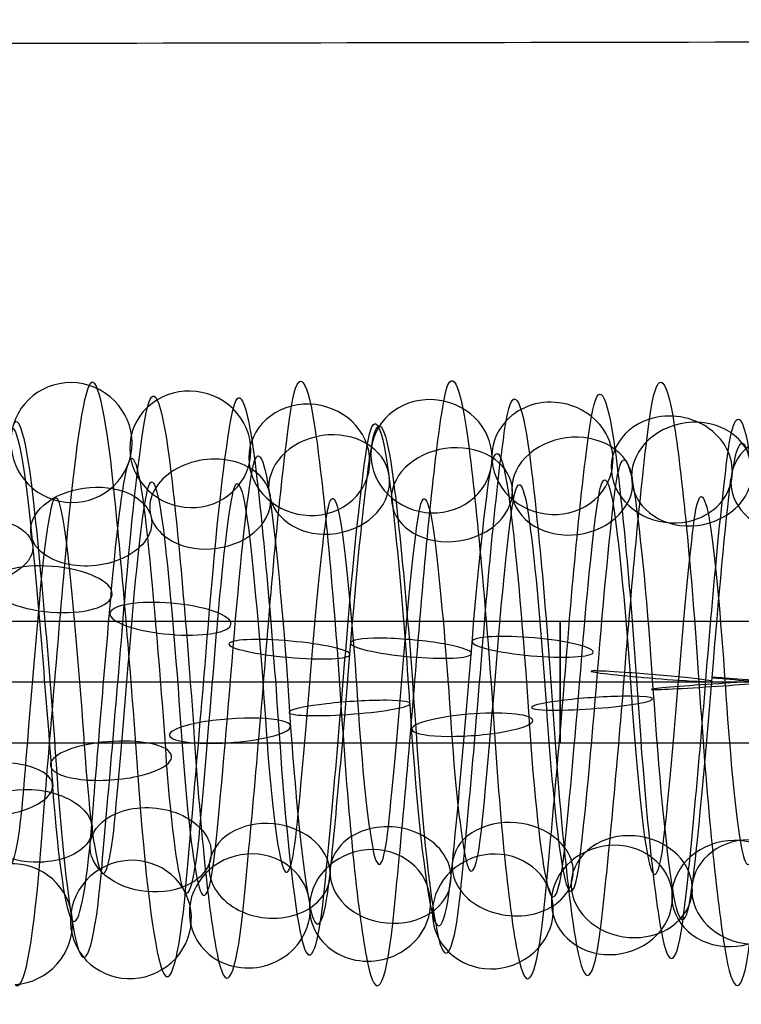
# Model space of a CAD drawing. Units: millimetres. Extents: x -287 to 272, y -16 to 525.
# Drawn here: x 80 to 92, y 77 to 93 of the extents above; entities that cross this region are included whole.
import ezdxf

# ---------------------------------------------------------------- set-up
doc = ezdxf.new("R2010")
doc.units = ezdxf.units.MM
doc.header["$MEASUREMENT"] = 0
doc.layers.add('Predeterminado', color=7, linetype='Continuous', true_color=0x000000)

msp = doc.modelspace()

# ---------------------------------------------------------------- linework, layer by layer
at = {"layer": 'Predeterminado', "color": 253, "true_color": 0x98aaaf}
for p, q in [((120.518, 83.254, 421.5), (57.518, 83.254, 421.5)), ((120.518, 82.254, 422.5), (57.518, 82.254, 422.5)), ((120.518, 82.254, 420.5), (57.518, 82.254, 420.5)), ((120.518, 81.254, 421.5), (57.518, 81.254, 421.5))]:
    msp.add_line(p, q, dxfattribs=at)
at = {"layer": 'Predeterminado', "color": 253, "true_color": 0x98aaaf, "extrusion": (1, 0, 0)}
msp.add_circle((82.254, 421.5, 89.018), 1, dxfattribs=at)
at = {"layer": 'Predeterminado', "color": 253, "true_color": 0x98aaaf, "extrusion": (0.996451, 0.022775, -0.081034)}
for centre, radius, start, end in [((80.262, 427.158, 52.273), 4.993, 336.754, 35.3219), ((80.262, 427.158, 53.486), 4.265, 336.6506, 35.2184), ((80.262, 427.158, 51.545), 3.78, 336.8772, 35.4451), ((80.262, 427.158, 52.758), 3.052, 336.7621, 35.33)]:
    msp.add_arc(centre, radius, start, end, dxfattribs=at)
at = {"layer": 'Predeterminado', "color": 253, "true_color": 0x98aaaf, "extrusion": (0.996422, 0.027862, -0.079788)}
for centre, radius, start, end in [((79.761, 427.282, 55.725), 4.992, 338.9089, 39.3673), ((79.761, 427.282, 54.502), 4.281, 339.0181, 39.4765), ((79.761, 427.282, 56.436), 3.769, 338.7915, 39.2499), ((79.761, 427.282, 55.213), 3.059, 338.917, 39.3754)]:
    msp.add_arc(centre, radius, start, end, dxfattribs=at)
at = {"layer": 'Predeterminado', "color": 253, "true_color": 0x98aaaf, "extrusion": (0.996451, 0.042631, -0.072581)}
for centre, radius, start, end in [((78.688, 426.522, 54.15), 4.959, 351.4006, 50.011), ((78.688, 426.522, 52.868), 4.362, 351.4887, 50.0991), ((78.688, 426.522, 54.747), 3.677, 351.4964, 50.1068), ((78.688, 426.522, 53.465), 3.08, 351.6397, 50.2501)]:
    msp.add_arc(centre, radius, start, end, dxfattribs=at)
at = {"layer": 'Predeterminado', "color": 253, "true_color": 0x98aaaf, "extrusion": (0.99644, 0.016434, -0.08269)}
for centre, radius, start, end in [((80.725, 427.691, 56.929), 4.966, 331.4072, 31.1108), ((80.725, 427.691, 58.197), 4.338, 331.3121, 31.0158), ((80.725, 427.691, 56.302), 3.698, 331.3198, 31.0235), ((80.725, 427.691, 57.569), 3.071, 331.1678, 30.8714)]:
    msp.add_arc(centre, radius, start, end, dxfattribs=at)
at = {"layer": 'Predeterminado', "color": 253, "true_color": 0x98aaaf, "extrusion": (0.067444, 0.158425, 0.985065)}
for start, end in [(275.8085, 95.8085), (95.8085, 275.8085)]:
    msp.add_arc((-40.734, -36.901, 433.73), 1, start, end, dxfattribs=at)
at = {"layer": 'Predeterminado', "color": 253, "true_color": 0x98aaaf, "extrusion": (0.996452, -0.062361, -0.056522)}
for centre, radius, start, end in [((87.111, 425.112, 51.757), 5.001, 292.5288, 351.0117), ((87.111, 425.112, 52.487), 3.789, 292.6237, 351.1066), ((87.111, 425.112, 51.276), 3.06, 292.7681, 351.251)]:
    msp.add_arc(centre, radius, start, end, dxfattribs=at)
at = {"layer": 'Predeterminado', "color": 253, "true_color": 0x98aaaf, "extrusion": (0.070807, 0.281291, 0.957007)}
for start, end in [(238.6089, 58.6089), (58.6089, 238.6089)]:
    msp.add_arc((-59.404, 22.671, 432.413), 1, start, end, dxfattribs=at)
at = {"layer": 'Predeterminado', "color": 253, "true_color": 0x98aaaf, "extrusion": (0.996451, 0.032972, -0.077448)}
for centre, radius, start, end in [((79.436, 426.874, 52.245), 4.764, 344.1235, 42.7125), ((79.436, 426.874, 53.657), 4.69, 344.0299, 42.6189), ((79.436, 426.874, 52.171), 3.352, 344.2623, 42.8512), ((79.436, 426.874, 53.583), 3.278, 344.1315, 42.7204)]:
    msp.add_arc(centre, radius, start, end, dxfattribs=at)
at = {"layer": 'Predeterminado', "color": 253, "true_color": 0x98aaaf, "extrusion": (0.996453, 0.024176, -0.080609)}
for centre, radius, start, end in [((80.051, 427.461, 56.073), 4.705, 337.5069, 36.252), ((80.051, 427.461, 57.486), 4.749, 337.4071, 36.1522), ((80.051, 427.461, 56.117), 3.291, 337.4151, 36.1601), ((80.051, 427.461, 57.531), 3.336, 337.2742, 36.0193)]:
    msp.add_arc(centre, radius, start, end, dxfattribs=at)
at = {"layer": 'Predeterminado', "color": 253, "true_color": 0x98aaaf, "extrusion": (0.072158, 0.360297, 0.930043)}
for start, end in [(178.8605, 358.8605), (358.8605, 178.8605)]:
    msp.add_arc((-68.323, 60.07, 427.913), 1, start, end, dxfattribs=at)
at = {"layer": 'Predeterminado', "color": 253, "true_color": 0x98aaaf, "extrusion": (0.072903, 0.398391, 0.914314)}
for start, end in [(206.5639, 26.5639), (26.5639, 206.5639)]:
    msp.add_arc((-68.035, 78.823, 424.353), 1, start, end, dxfattribs=at)
at = {"layer": 'Predeterminado', "color": 253, "true_color": 0x98aaaf, "extrusion": (0.996452, -0.074647, -0.038885)}
for centre, radius, start, end in [((88.329, 424.251, 61.501), 4.968, 277.9212, 336.4182), ((88.329, 424.251, 62.784), 4.372, 277.8204, 336.3174), ((88.329, 424.251, 60.905), 3.685, 278.0476, 336.5446), ((88.329, 424.251, 62.188), 3.089, 277.9293, 336.4263)]:
    msp.add_arc(centre, radius, start, end, dxfattribs=at)
at = {"layer": 'Predeterminado', "color": 253, "true_color": 0x98aaaf, "extrusion": (0.996426, -0.074395, -0.040015)}
for centre, radius, start, end in [((88.468, 424.395, 63.532), 5.009, 278.0364, 338.5568), ((88.468, 424.395, 62.395), 4.169, 278.1485, 338.6688), ((88.468, 424.395, 64.373), 3.872, 277.9222, 338.4425), ((88.468, 424.395, 63.235), 3.031, 278.0446, 338.5649)]:
    msp.add_arc(centre, radius, start, end, dxfattribs=at)
at = {"layer": 'Predeterminado', "color": 253, "true_color": 0x98aaaf, "extrusion": (0.071305, 0.381127, 0.921769)}
for start, end in [(149.6281, 329.6281), (329.6281, 149.6281)]:
    msp.add_arc((-71.57, 69.894, 426.193), 1, start, end, dxfattribs=at)
at = {"layer": 'Predeterminado', "color": 253, "true_color": 0x98aaaf, "extrusion": (0.996452, -0.069068, -0.0481)}
for centre, radius, start, end in [((87.753, 424.731, 55.723), 4.697, 285.2673, 343.7552), ((87.753, 424.731, 57.135), 4.774, 285.1754, 343.6633), ((87.753, 424.731, 55.799), 3.285, 285.4089, 343.8968), ((87.753, 424.731, 57.211), 3.361, 285.2752, 343.7631)]:
    msp.add_arc(centre, radius, start, end, dxfattribs=at)
at = {"layer": 'Predeterminado', "color": 253, "true_color": 0x98aaaf, "extrusion": (0.996453, -0.074429, -0.03927)}
for centre, radius, start, end in [((88.628, 424.422, 66.29), 4.814, 278.2768, 337.0674), ((88.628, 424.422, 64.89), 4.619, 278.3783, 337.1689), ((88.628, 424.422, 65.085), 3.219, 278.2848, 337.0754), ((88.628, 424.422, 66.486), 3.414, 278.1469, 336.9375)]:
    msp.add_arc(centre, radius, start, end, dxfattribs=at)
at = {"layer": 'Predeterminado', "color": 253, "true_color": 0x98aaaf, "extrusion": (0.067798, 0.474637, 0.877567)}
for start, end in [(118.8931, 298.8931), (298.8931, 118.8931)]:
    msp.add_arc((-77.817, 115.386, 415.065), 1, start, end, dxfattribs=at)
at = {"layer": 'Predeterminado', "color": 253, "true_color": 0x98aaaf, "extrusion": (0.996451, 0.05159, -0.066511)}
msp.add_arc((78.03, 426.101, 56.142), 4.157, 358.8563, 57.488, dxfattribs=at)
at = {"layer": 'Predeterminado', "color": 253, "true_color": 0x98aaaf, "extrusion": (0.996439, -0.078665, -0.030357)}
for centre, radius, start, end in [((89.131, 423.868, 70.63), 4.924, 271.3789, 331.0989), ((89.131, 423.868, 71.958), 4.438, 271.2832, 331.0032), ((89.131, 423.868, 70.144), 3.596, 271.2909, 331.011), ((89.131, 423.868, 71.472), 3.11, 271.1406, 330.8606)]:
    msp.add_arc(centre, radius, start, end, dxfattribs=at)
at = {"layer": 'Predeterminado', "color": 253, "true_color": 0x98aaaf, "extrusion": (0.08192, -0.520394, 0.849988)}
for start, end in [(99.3723, 279.3723), (279.3723, 99.3723)]:
    msp.add_arc((103.404, 283.022, 322.898), 1, start, end, dxfattribs=at)
at = {"layer": 'Predeterminado', "color": 253, "true_color": 0x98aaaf, "extrusion": (0.996437, 0.065476, -0.053169)}
for centre, radius, start, end in [((76.075, 426.006, 73.689), 4.993, 31.3016, 90.7823), ((76.075, 426.006, 72.991), 3.763, 31.2147, 90.6954), ((76.075, 426.006, 74.22), 3.065, 31.0624, 90.5431)]:
    msp.add_arc(centre, radius, start, end, dxfattribs=at)
at = {"layer": 'Predeterminado', "color": 253, "true_color": 0x98aaaf, "extrusion": (0.086969, -0.574579, 0.813815)}
for start, end in [(5.3786, 185.3786), (185.3786, 5.3786)]:
    msp.add_arc((97.052, 304.719, 303.185), 1, start, end, dxfattribs=at)
at = {"layer": 'Predeterminado', "color": 253, "true_color": 0x98aaaf, "extrusion": (0.085169, -0.592292, 0.801209)}
for start, end in [(308.5933, 128.5933), (128.5933, 308.5933)]:
    msp.add_arc((100.477, 311.249, 296.562), 1, start, end, dxfattribs=at)
at = {"layer": 'Predeterminado', "color": 253, "true_color": 0x98aaaf, "extrusion": (0.067355, 0.55737, 0.827528)}
msp.add_arc((-81.895, 155.905, 400.867), 1, 278.6706, 269.3086, dxfattribs=at)
at = {"layer": 'Predeterminado', "color": 253, "true_color": 0x98aaaf, "extrusion": (0.996398, 0.005251, -0.084636)}
msp.add_arc((81.723, 427.867, 56.456), 3.984, 326.1509, 21.8045, dxfattribs=at)
at = {"layer": 'Predeterminado', "color": 253, "true_color": 0x98aaaf, "extrusion": (0.996428, 0.069582, -0.047847)}
for centre, radius, start, end in [((76.096, 425.348, 70.396), 5.004, 35.495, 96.0412), ((76.096, 425.348, 71.564), 4.207, 35.3901, 95.9363), ((76.096, 425.348, 69.599), 3.835, 35.6165, 96.1627), ((76.096, 425.348, 70.768), 3.039, 35.5031, 96.0493)]:
    msp.add_arc(centre, radius, start, end, dxfattribs=at)
at = {"layer": 'Predeterminado', "color": 253, "true_color": 0x98aaaf, "extrusion": (0.087038, -0.633494, 0.768837)}
for start, end in [(337.4625, 157.4625), (157.4625, 337.4625)]:
    msp.add_arc((98.041, 327.026, 279.545), 1, start, end, dxfattribs=at)
at = {"layer": 'Predeterminado', "color": 253, "true_color": 0x98aaaf, "extrusion": (0.996423, 0.072807, -0.042906)}
for centre, radius, start, end in [((75.659, 425.09, 75.256), 4.971, 39.5255, 100.069), ((75.659, 425.09, 73.994), 4.333, 39.6334, 100.1769), ((75.659, 425.09, 75.895), 3.709, 39.4061, 99.9496), ((75.659, 425.09, 74.633), 3.071, 39.5336, 100.0771)]:
    msp.add_arc(centre, radius, start, end, dxfattribs=at)
at = {"layer": 'Predeterminado', "color": 253, "true_color": 0x98aaaf, "extrusion": (0.996451, 0.069496, -0.047484)}
for centre, radius, start, end in [((75.825, 425.498, 74.026), 4.755, 36.4176, 94.9755), ((75.825, 425.498, 75.44), 4.72, 36.3188, 94.8767), ((75.825, 425.498, 73.991), 3.341, 36.3266, 94.8846), ((75.825, 425.498, 75.405), 3.306, 36.1846, 94.7426)]:
    msp.add_arc(centre, radius, start, end, dxfattribs=at)
at = {"layer": 'Predeterminado', "color": 253, "true_color": 0x98aaaf, "extrusion": (0.085151, -0.671847, 0.735779)}
for start, end in [(35.074, 215.074), (215.074, 35.074)]:
    msp.add_arc((93.306, 341.768, 261.982), 1, start, end, dxfattribs=at)
at = {"layer": 'Predeterminado', "color": 253, "true_color": 0x98aaaf, "extrusion": (0.996452, 0.07453, -0.03909)}
for centre, radius, start, end in [((75.798, 424.651, 72.1), 4.797, 42.8514, 101.5201), ((75.798, 424.651, 73.506), 4.643, 42.7568, 101.4255), ((75.798, 424.651, 71.946), 3.391, 42.9886, 101.6573), ((75.798, 424.651, 73.352), 3.237, 42.8593, 101.528)]:
    msp.add_arc(centre, radius, start, end, dxfattribs=at)
at = {"layer": 'Predeterminado', "color": 253, "true_color": 0x98aaaf, "extrusion": (-0.081968, 0.759524, -0.645294)}
for start, end in [(295.5876, 115.5876), (115.5876, 295.5876)]:
    msp.add_arc((-89.927, 373.13, -216.212), 1, start, end, dxfattribs=at)
at = {"layer": 'Predeterminado', "color": 253, "true_color": 0x98aaaf, "extrusion": (0.99648, -0.079076, -0.027846)}
msp.add_arc((89.283, 423.729, 73.062), 4.004, 270.4547, 325.8784, dxfattribs=at)
at = {"layer": 'Predeterminado', "color": 253, "true_color": 0x98aaaf, "extrusion": (0.996452, 0.078941, -0.029189)}
for centre, radius, start, end in [((75.562, 423.86, 75.705), 4.936, 50.1165, 108.7684), ((75.562, 423.86, 74.392), 4.413, 50.205, 108.857), ((75.562, 423.86, 76.229), 3.623, 50.2128, 108.8647), ((75.562, 423.86, 74.916), 3.099, 50.3551, 109.007)]:
    msp.add_arc(centre, radius, start, end, dxfattribs=at)
at = {"layer": 'Predeterminado', "color": 253, "true_color": 0x98aaaf, "extrusion": (-0.078162, 0.836094, -0.54299)}
msp.add_arc((-86.849, 398.403, -166.331), 1, 86.524, 266.524, dxfattribs=at)
at = {"layer": 'Predeterminado', "color": 253, "true_color": 0x98aaaf, "extrusion": (0.996452, 0.082039, -0.018808)}
msp.add_arc((75.455, 423.021, 78.986), 4.101, 57.5624, 116.1957, dxfattribs=at)
at = {"layer": 'Predeterminado', "color": 253, "true_color": 0x98aaaf, "extrusion": (0.080774, 0.922791, 0.37674)}
for start, end in [(259.6089, 79.6089), (79.6089, 259.6089)]:
    msp.add_arc((-73.029, 352.927, 241.236), 1, start, end, dxfattribs=at)
at = {"layer": 'Predeterminado', "color": 253, "true_color": 0x98aaaf, "extrusion": (0.996454, -0.084005, -0.004671)}
for centre, radius, start, end in [((88.723, 421.854, 71.553), 5.001, 233.7748, 292.4909), ((88.723, 421.854, 72.35), 3.832, 233.8697, 292.5857), ((88.723, 421.854, 71.181), 3.036, 234.0153, 292.7313)]:
    msp.add_arc(centre, radius, start, end, dxfattribs=at)
at = {"layer": 'Predeterminado', "color": 253, "true_color": 0x98aaaf, "extrusion": (0.084249, 0.962742, 0.256963)}
for start, end in [(231.016, 51.016), (51.016, 231.016)]:
    msp.add_arc((-75.025, 380.443, 194.475), 1, start, end, dxfattribs=at)
at = {"layer": 'Predeterminado', "color": 253, "true_color": 0x98aaaf, "extrusion": (0.996455, -0.083908, 0.006141)}
for centre, radius, start, end in [((88.882, 421.047, 77.103), 4.643, 226.5326, 285.2495), ((88.882, 421.047, 78.509), 4.798, 226.4413, 285.1581), ((88.882, 421.047, 77.259), 3.237, 226.6762, 285.3931), ((88.882, 421.047, 78.664), 3.393, 226.5405, 285.2573)]:
    msp.add_arc(centre, radius, start, end, dxfattribs=at)
at = {"layer": 'Predeterminado', "color": 253, "true_color": 0x98aaaf, "extrusion": (0.086577, 0.987121, 0.134524)}
for start, end in [(202.4042, 22.4042), (22.4042, 202.4042)]:
    msp.add_arc((-77.003, 401.653, 145.223), 1, start, end, dxfattribs=at)
at = {"layer": 'Predeterminado', "color": 253, "true_color": 0x98aaaf, "extrusion": (0.996455, -0.082426, 0.01686)}
for centre, radius, start, end in [((88.935, 420.153, 84.08), 4.936, 219.2016, 277.9163), ((88.935, 420.153, 83.558), 3.622, 219.3301, 278.0448), ((88.935, 420.153, 85.394), 4.413, 219.1018, 277.8165), ((88.935, 420.153, 84.872), 3.099, 219.2096, 277.9243)]:
    msp.add_arc(centre, radius, start, end, dxfattribs=at)
at = {"layer": 'Predeterminado', "color": 253, "true_color": 0x98aaaf, "extrusion": (0.996426, -0.082579, 0.017785)}
for centre, radius, start, end in [((89.12, 420.045, 85.844), 4.112, 217.6527, 278.1448), ((89.12, 420.045, 86.931), 5.018, 217.5392, 278.0312), ((89.12, 420.045, 86.749), 3.026, 217.5473, 278.0394), ((89.12, 420.045, 87.836), 3.931, 217.4267, 277.9188)]:
    msp.add_arc(centre, radius, start, end, dxfattribs=at)
at = {"layer": 'Predeterminado', "color": 253, "true_color": 0x98aaaf, "extrusion": (0.08718, 0.98626, 0.140327)}
for start, end in [(353.8379, 173.8379), (173.8379, 353.8379)]:
    msp.add_arc((-78.934, 400.764, 147.816), 1, start, end, dxfattribs=at)
at = {"layer": 'Predeterminado', "color": 253, "true_color": 0x98aaaf, "extrusion": (0.99645, -0.082558, 0.016454)}
for centre, radius, start, end in [((89.289, 420.135, 87.45), 4.586, 219.8336, 278.3737), ((89.289, 420.135, 88.838), 4.86, 219.7314, 278.2715), ((89.289, 420.135, 87.724), 3.199, 219.7394, 278.2795), ((89.289, 420.135, 89.111), 3.473, 219.6038, 278.1439)]:
    msp.add_arc(centre, radius, start, end, dxfattribs=at)
at = {"layer": 'Predeterminado', "color": 253, "true_color": 0x98aaaf, "extrusion": (0.085939, 0.985223, 0.148155)}
for start, end in [(325.2578, 145.2578), (145.2578, 325.2578)]:
    msp.add_arc((-81.031, 399.569, 151.087), 1, start, end, dxfattribs=at)
at = {"layer": 'Predeterminado', "color": 253, "true_color": 0x98aaaf, "extrusion": (0.996451, -0.079943, 0.026369)}
for centre, radius, start, end in [((89.237, 419.18, 93.748), 3.559, 212.7557, 271.2908), ((89.237, 419.18, 94.158), 4.912, 212.8439, 271.379), ((89.237, 419.18, 95.101), 3.149, 212.6072, 271.1422), ((89.237, 419.18, 95.511), 4.502, 212.748, 271.2831)]:
    msp.add_arc(centre, radius, start, end, dxfattribs=at)
at = {"layer": 'Predeterminado', "color": 253, "true_color": 0x98aaaf, "extrusion": (0.083127, 0.996105, 0.029408)}
for start, end in [(296.6331, 116.6331), (116.6331, 296.6331)]:
    msp.add_arc((-83.363, 414.686, 101.835), 1, start, end, dxfattribs=at)
at = {"layer": 'Predeterminado', "color": 253, "true_color": 0x98aaaf, "extrusion": (0.99644, -0.079294, 0.028649)}
msp.add_arc((89.334, 418.897, 96.627), 4.029, 210.4074, 270.0038, dxfattribs=at)
at = {"layer": 'Predeterminado', "color": 253, "true_color": 0x98aaaf, "extrusion": (-0.066868, 0.997567, 0.019736)}
for start, end in [(77.6613, 257.6613), (257.6613, 77.6613)]:
    msp.add_arc((-96.814, 423.913, 84.282), 1, start, end, dxfattribs=at)
at = {"layer": 'Predeterminado', "color": 253, "true_color": 0x98aaaf, "extrusion": (0.079324, 0.996817, 0.007932)}
msp.add_arc((-85.701, 416.778, 92.643), 1, 271.5957, 268.0613, dxfattribs=at)
at = {"layer": 'Predeterminado', "color": 253, "true_color": 0x98aaaf, "extrusion": (0.996437, 0.064173, 0.05473)}
for centre, radius, start, end in [((76.201, 415.546, 118.771), 3.862, 90.6954, 150.2562), ((76.201, 415.546, 119.598), 5.009, 90.7821, 150.3429), ((76.201, 415.546, 119.918), 3.035, 90.5418, 150.1025)]:
    msp.add_arc(centre, radius, start, end, dxfattribs=at)
at = {"layer": 'Predeterminado', "color": 253, "true_color": 0x98aaaf, "extrusion": (-0.072054, 0.991983, 0.103816)}
for start, end in [(171.9862, 351.9862), (351.9862, 171.9862)]:
    msp.add_arc((-91.255, 415.349, 119.182), 1, start, end, dxfattribs=at)
at = {"layer": 'Predeterminado', "color": 253, "true_color": 0x98aaaf, "extrusion": (0.996422, 0.057995, 0.061479)}
for centre, radius, start, end in [((77.145, 415.133, 116.226), 3.022, 96.0539, 156.6238), ((77.145, 415.133, 115.152), 3.942, 96.164, 156.7339), ((77.145, 415.133, 117.146), 4.096, 95.9379, 156.5078), ((77.145, 415.133, 116.072), 5.016, 96.0458, 156.6156)]:
    msp.add_arc(centre, radius, start, end, dxfattribs=at)
at = {"layer": 'Predeterminado', "color": 253, "true_color": 0x98aaaf, "extrusion": (-0.070635, 0.993364, 0.09077)}
for start, end in [(229.1229, 49.1229), (49.1229, 229.1229)]:
    msp.add_arc((-95.129, 416.886, 113.663), 1, start, end, dxfattribs=at)
at = {"layer": 'Predeterminado', "color": 253, "true_color": 0x98aaaf, "extrusion": (0.996451, 0.060429, 0.058604)}
for centre, radius, start, end in [((76.682, 415.22, 119.72), 3.223, 94.7419, 153.4694), ((76.682, 415.22, 118.318), 3.408, 94.8874, 153.6148), ((76.682, 415.22, 118.503), 4.81, 94.9773, 153.7048), ((76.682, 415.22, 119.905), 4.625, 94.8795, 153.607)]:
    msp.add_arc(centre, radius, start, end, dxfattribs=at)
at = {"layer": 'Predeterminado', "color": 253, "true_color": 0x98aaaf, "extrusion": (-0.071562, 0.978233, 0.194778)}
for start, end in [(143.4574, 323.4574), (323.4574, 143.4574)]:
    msp.add_arc((-89.302, 402.633, 156.564), 1, start, end, dxfattribs=at)
at = {"layer": 'Predeterminado', "color": 253, "true_color": 0x98aaaf, "extrusion": (0.996452, 0.05324, 0.065188)}
for centre, radius, start, end in [((77.688, 414.84, 115.893), 3.188, 101.5441, 160.0598), ((77.688, 414.84, 114.512), 3.49, 101.6694, 160.1851), ((77.688, 414.84, 116.196), 4.569, 101.4398, 159.9555), ((77.688, 414.84, 114.814), 4.872, 101.5361, 160.0518)]:
    msp.add_arc(centre, radius, start, end, dxfattribs=at)
at = {"layer": 'Predeterminado', "color": 253, "true_color": 0x98aaaf, "extrusion": (-0.071733, 0.981552, 0.177227)}
for start, end in [(200.5841, 20.5841), (20.5841, 200.5841)]:
    msp.add_arc((-93.285, 405.419, 149.167), 1, start, end, dxfattribs=at)
at = {"layer": 'Predeterminado', "color": 253, "true_color": 0x98aaaf, "extrusion": (0.996427, 0.053565, 0.065297)}
for centre, radius, start, end in [((77.439, 414.576, 118.995), 3.11, 100.0894, 160.6463), ((77.439, 414.576, 120.319), 3.606, 99.9585, 160.5154), ((77.439, 414.576, 118.499), 4.434, 100.1869, 160.7438), ((77.439, 414.576, 119.823), 4.93, 100.0813, 160.6383)]:
    msp.add_arc(centre, radius, start, end, dxfattribs=at)
at = {"layer": 'Predeterminado', "color": 253, "true_color": 0x98aaaf, "extrusion": (-0.068592, 0.946206, 0.316211)}
for start, end in [(114.9662, 294.9662), (294.9662, 114.9662)]:
    msp.add_arc((-87.262, 379.792, 205.487), 1, start, end, dxfattribs=at)
at = {"layer": 'Predeterminado', "color": 253, "true_color": 0x98aaaf, "extrusion": (0.996452, 0.044499, 0.071442)}
for centre, radius, start, end in [((78.546, 414.299, 114.828), 3.159, 109.046, 167.5431), ((78.546, 414.299, 116.19), 3.54, 108.9066, 167.4036), ((78.546, 414.299, 114.447), 4.521, 108.8988, 167.3959), ((78.546, 414.299, 115.809), 4.902, 108.8096, 167.3066)]:
    msp.add_arc(centre, radius, start, end, dxfattribs=at)
at = {"layer": 'Predeterminado', "color": 253, "true_color": 0x98aaaf, "extrusion": (-0.064854, 0.898478, 0.434202)}
msp.add_arc((-85.251, 350.555, 251.724), 1, 86.4965, 266.4965, dxfattribs=at)
at = {"layer": 'Predeterminado', "color": 253, "true_color": 0x98aaaf, "extrusion": (0.065887, 0.800282, -0.595993)}
for start, end in [(259.5736, 79.5736), (79.5736, 259.5736)]:
    msp.add_arc((-73.49, 387.248, -180.061), 1, start, end, dxfattribs=at)
at = {"layer": 'Predeterminado', "color": 253, "true_color": 0x98aaaf, "extrusion": (0.996453, -0.020866, 0.081525)}
for centre, radius, start, end in [((83.93, 413.708, 112.384), 3.021, 175.159, 233.8766), ((83.93, 413.708, 113.461), 3.938, 175.0126, 233.7302), ((83.93, 413.708, 112.544), 5.015, 174.9181, 233.6357)]:
    msp.add_arc(centre, radius, start, end, dxfattribs=at)
at = {"layer": 'Predeterminado', "color": 253, "true_color": 0x98aaaf, "extrusion": (0.996452, 0.035028, 0.076533)}
msp.add_arc((79.425, 413.914, 115.732), 4.007, 116.2737, 174.7585, dxfattribs=at)
at = {"layer": 'Predeterminado', "color": 253, "true_color": 0x98aaaf, "extrusion": (0.069501, 0.718112, -0.692449)}
for start, end in [(50.559, 230.559), (230.559, 50.559)]:
    msp.add_arc((-74.235, 362.285, -227.055), 1, start, end, dxfattribs=at)
at = {"layer": 'Predeterminado', "color": 253, "true_color": 0x98aaaf, "extrusion": (0.996452, -0.010268, 0.083529)}
for centre, radius, start, end in [((83.113, 413.242, 115.594), 3.176, 167.7862, 226.4892), ((83.113, 413.242, 116.975), 3.481, 167.6476, 226.3506), ((83.113, 413.242, 115.29), 4.557, 167.6398, 226.3428), ((83.113, 413.242, 116.671), 4.862, 167.5498, 226.2528)]:
    msp.add_arc(centre, radius, start, end, dxfattribs=at)
at = {"layer": 'Predeterminado', "color": 253, "true_color": 0x98aaaf, "extrusion": (-0.072094, -0.625636, 0.776777)}
for start, end in [(338.718, 158.718), (158.718, 338.718)]:
    msp.add_arc((74.62, 332.428, 269.862), 1, start, end, dxfattribs=at)
at = {"layer": 'Predeterminado', "color": 253, "true_color": 0x98aaaf, "extrusion": (-0.072321, -0.638646, 0.766095)}
for start, end in [(35.7738, 215.7738), (215.7738, 35.7738)]:
    msp.add_arc((78.768, 337.151, 264.013), 1, start, end, dxfattribs=at)
at = {"layer": 'Predeterminado', "color": 253, "true_color": 0x98aaaf, "extrusion": (0.996452, 0.000490593, 0.08416)}
for centre, radius, start, end in [((82.231, 412.927, 119.727), 3.149, 160.2862, 218.9689), ((82.231, 412.927, 118.365), 3.529, 160.41, 219.0927), ((82.231, 412.927, 120.106), 4.512, 160.1806, 218.8633), ((82.231, 412.927, 118.744), 4.891, 160.2782, 218.9608)]:
    msp.add_arc(centre, radius, start, end, dxfattribs=at)
at = {"layer": 'Predeterminado', "color": 253, "true_color": 0x98aaaf, "extrusion": (-0.072294, -0.605783, 0.792339)}
for start, end in [(7.4574, 187.4574), (187.4574, 7.4574)]:
    msp.add_arc((76.247, 325.98, 277.909), 1, start, end, dxfattribs=at)
at = {"layer": 'Predeterminado', "color": 253, "true_color": 0x98aaaf, "extrusion": (0.996422, 0.004553, 0.084399)}
for centre, radius, start, end in [((81.887, 412.709, 121.665), 3.026, 156.8477, 217.2914), ((81.887, 412.709, 120.646), 4.007, 156.956, 217.3997), ((81.887, 412.709, 122.646), 4.045, 156.7303, 217.174), ((81.887, 412.709, 121.627), 5.026, 156.8396, 217.2833)]:
    msp.add_arc(centre, radius, start, end, dxfattribs=at)
at = {"layer": 'Predeterminado', "color": 253, "true_color": 0x98aaaf, "extrusion": (0.99645, -0.000678367, 0.08418)}
for centre, radius, start, end in [((82.339, 412.604, 122.672), 3.138, 160.8792, 219.5028), ((82.339, 412.604, 124.023), 3.557, 160.7466, 219.3701), ((82.339, 412.604, 122.253), 4.488, 160.9755, 219.5991), ((82.339, 412.604, 123.604), 4.908, 160.8712, 219.4947)]:
    msp.add_arc(centre, radius, start, end, dxfattribs=at)
at = {"layer": 'Predeterminado', "color": 253, "true_color": 0x98aaaf, "extrusion": (-0.069693, -0.542917, 0.83689)}
for start, end in [(64.9719, 244.9719), (244.9719, 64.9719)]:
    msp.add_arc((79.42, 304.634, 301.834), 1, start, end, dxfattribs=at)
at = {"layer": 'Predeterminado', "color": 253, "true_color": 0x98aaaf, "extrusion": (-0.08061, 0.485233, 0.870661)}
for start, end in [(254.2562, 74.2562), (74.2562, 254.2562)]:
    msp.add_arc((-103.521, 153.745, 399.519), 1, start, end, dxfattribs=at)
at = {"layer": 'Predeterminado', "color": 253, "true_color": 0x98aaaf, "extrusion": (-0.06543, -0.509326, 0.858083)}
msp.add_arc((81.394, 292.555, 313.788), 1, 93.517, 273.517, dxfattribs=at)
at = {"layer": 'Predeterminado', "color": 253, "true_color": 0x98aaaf, "extrusion": (0.996439, 0.014158, 0.083122)}
for centre, radius, start, end in [((80.958, 412.296, 127.944), 3.024, 150.3, 209.9532), ((80.958, 412.296, 126.847), 3.916, 150.4541, 210.1073), ((80.958, 412.296, 127.738), 5.014, 150.5408, 210.194)]:
    msp.add_arc(centre, radius, start, end, dxfattribs=at)
at = {"layer": 'Predeterminado', "color": 253, "true_color": 0x98aaaf, "extrusion": (-0.087273, 0.393236, 0.915286)}
for start, end in [(165.7578, 345.7578), (345.7578, 165.7578)]:
    msp.add_arc((-100.873, 117.237, 410.644), 1, start, end, dxfattribs=at)
at = {"layer": 'Predeterminado', "color": 253, "true_color": 0x98aaaf, "extrusion": (-0.086521, 0.324426, 0.941946)}
for start, end in [(192.0466, 12.0466), (12.0466, 192.0466)]:
    msp.add_arc((-105.164, 91.879, 416.126), 1, start, end, dxfattribs=at)
at = {"layer": 'Predeterminado', "color": 253, "true_color": 0x98aaaf, "extrusion": (-0.084149, 0.434673, 0.896648)}
for start, end in [(224.3264, 44.3264), (44.3264, 224.3264)]:
    msp.add_arc((-103.185, 133.464, 406.156), 1, start, end, dxfattribs=at)
at = {"layer": 'Predeterminado', "color": 253, "true_color": 0x98aaaf, "extrusion": (0.99645, 0.009623, 0.083629)}
for centre, radius, start, end in [((81.405, 412.433, 126.27), 3.194, 153.6757, 212.3261), ((81.405, 412.433, 124.881), 3.458, 153.8223, 212.4727), ((81.405, 412.433, 126.534), 4.583, 153.8145, 212.4649), ((81.405, 412.433, 125.145), 4.848, 153.9116, 212.562)]:
    msp.add_arc(centre, radius, start, end, dxfattribs=at)
at = {"layer": 'Predeterminado', "color": 253, "true_color": 0x98aaaf, "extrusion": (-0.083218, 0.221529, 0.971597)}
for start, end in [(100.8797, 280.8797), (280.8797, 100.8797)]:
    msp.add_arc((-104.266, 56.688, 420.895), 1, start, end, dxfattribs=at)
at = {"layer": 'Predeterminado', "color": 253, "true_color": 0x98aaaf, "extrusion": (-0.086021, 0.341238, 0.936033)}
for start, end in [(135.6529, 315.6529), (315.6529, 135.6529)]:
    msp.add_arc((-100.548, 96.766, 415.365), 1, start, end, dxfattribs=at)
at = {"layer": 'Predeterminado', "color": 253, "true_color": 0x98aaaf, "extrusion": (-0.079518, 0.096582, 0.992144)}
msp.add_arc((-111.502, 43.268, 419.733), 1, 53.6974, 233.6974, dxfattribs=at)
at = {"layer": 'Predeterminado'}
msp.add_open_spline([(213.966, 93.171, 464.681), (-7.485, 92.239, 450.79), (-228.937, 93.171, 464.681)], degree=2, dxfattribs=at)

doc.saveas('drawing.dxf')
